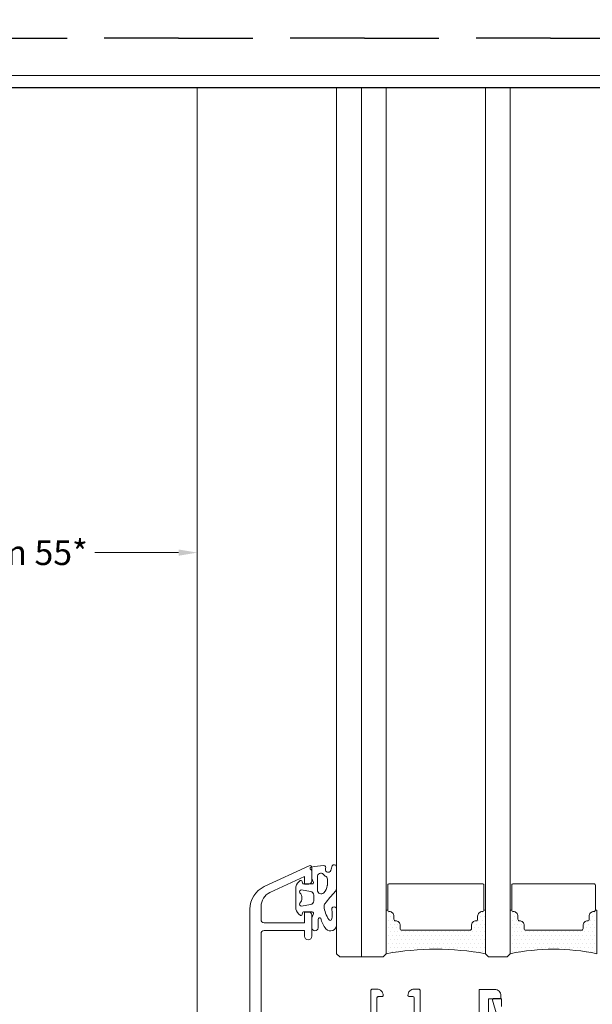
# Model space of a CAD drawing. Units: millimetres. Extents: x 0 to 2904, y 0 to 1560.
# Drawn here: x 1224 to 1317, y 1032 to 1191 of the extents above; entities that cross this region are included whole.
import ezdxf

# ---------------------------------------------------------------- set-up
doc = ezdxf.new("R2010")
doc.units = ezdxf.units.MM
doc.linetypes.add('ACAD_ISO03W100', pattern=[30, 12, -18])
for name, color, linetype, lineweight in [('_MSI-linee grosse', 4, 'Continuous', 25), ('_MSI-linee leggere', 2, 'Continuous', 9), ('_MSI-quote e testi', 7, 'Continuous', 5)]:
    doc.layers.add(name, color=color, linetype=linetype, lineweight=lineweight)
doc.styles.get("Standard").update_dxf_attribs({"font": 'isocpeur.ttf'})
doc.dimstyles.new('MSI_1-1 [OK]', dxfattribs={"dimtxt": 4, "dimasz": 3, "dimexe": 2, "dimexo": 5, "dimgap": 2, "dimtad": 0, "dimdec": 1, "dimrnd": 0.5, "dimzin": 9, "dimdsep": 46, "dimtxsty": 'Standard', "dimcen": 2, "dimclrd": 256, "dimclre": 256, "dimclrt": 256, "dimadec": 0, "dimazin": 0, "dimtfac": 1, "dimtdec": 1, "dimtmove": 1, "dimatfit": 3, "dimfxl": 1, "dimtolj": 1, "dimtzin": 0, "dimlwd": -1, "dimlwe": -1, "dimarcsym": 0})

# ---------------------------------------------------------------- blocks, each defined once
blk = doc.blocks.new('_MSI-infisso-sec V')
at = {"layer": '_MSI-linee leggere'}
h = blk.add_hatch(dxfattribs=at)
h.set_pattern_fill('DOTS', color=253, scale=0.4, angle=270, style=0)
h.set_pattern_definition([(270, (-5758.96424, 499.2743), (0.635, -0.3175), [0, -0.635])])
h.paths.add_polyline_path([(99.77, 16.5), (106.82, 16.5), (106.82, 16.75, -0.414214), (106.57, 17, 0.414214), (105.82, 17.75), (105.32, 17.75, -0.414214), (105.07, 18, 0.414214), (104.32, 18.75), (103.82, 18.75, -0.414214), (103.57, 19), (103.57, 30, -0.414214), (103.82, 30.25), (104.32, 30.25, 0.414214), (105.07, 31, -0.414214), (105.32, 31.25), (105.82, 31.25, 0.414214), (106.57, 32, -0.414214), (106.82, 32.25), (106.82, 32.5), (99.77, 32.5, -0.090128)])
h = blk.add_hatch(dxfattribs=at)
h.set_pattern_fill('DOTS', color=253, scale=0.4, angle=270, style=0)
h.set_pattern_definition([(270, (-5758.96424, 479.2743), (0.635, -0.3175), [0, -0.635])])
edge = h.paths.add_edge_path()
edge.add_line((99.77, -1.5), (106.82, -1.5))
edge.add_line((106.82, -1.5), (106.82, -1.25))
edge.add_arc((106.82, -1), 0.25, 180, 270, ccw=False)
edge.add_arc((105.82, -1), 0.75, 360, 450)
edge.add_line((105.82, -0.25), (105.32, -0.25))
edge.add_arc((105.32, 0), 0.25, 180, 270, ccw=False)
edge.add_arc((104.32, 0), 0.75, 360, 450)
edge.add_line((104.32, 0.75), (103.82, 0.75))
edge.add_arc((103.82, 1), 0.25, 180, 270, ccw=False)
edge.add_line((103.57, 1), (103.57, 10))
edge.add_arc((103.82, 10), 0.25, 450, 540, ccw=False)
edge.add_line((103.82, 10.25), (104.32, 10.25))
edge.add_arc((104.32, 11), 0.75, 270, 360)
edge.add_arc((105.32, 11), 0.25, 450, 540, ccw=False)
edge.add_line((105.32, 11.25), (105.82, 11.25))
edge.add_arc((105.82, 12), 0.75, 270, 360)
edge.add_arc((106.82, 12), 0.25, 450, 540, ccw=False)
edge.add_line((106.82, 12.25), (106.82, 12.5))
edge.add_line((106.82, 12.5), (99.77, 12.5))
edge.add_arc((66.84, 5.5), 33.66, 347.9976, 372.0024, ccw=False)
at = {"layer": '_MSI-linee leggere', "color": 253}
blk.add_lwpolyline([(69.5, 63), (122.5, 63)], dxfattribs=at)
at = {"layer": '_MSI-linee leggere'}
for points in [[(87.5, 52.7), (103, 52.7, -0.414214), (103.5, 52.2), (103.5, 45.7), (102.6, 45.7, 1), (102.6, 44.5), (103.5, 44.5), (106, 44.5, 0.414214), (106.5, 45), (106.5, 45.7), (104.75, 45.7), (104.75, 52.2, -0.414214), (105.25, 52.7), (107.38, 52.7, -0.291474), (109.64, 51.26), (112.23, 45.7), (111, 45.7), (111, 45, 0.414214), (111.5, 44.5), (113.7, 44.5, 0.555158), (113.97, 44.93), (110.59, 52.19, 0.291474), (106.96, 54.5), (69.75, 54.5, 0.964522)], [(89, 17.5), (94, 17.5), (94, 15.5), (94, 15, -0.414214), (93, 14), (92.68, 14, -0.414214), (92.5, 14.18), (92.5, 16), (89.5, 16, 0.414214)], [(91.27, 13.9), (92.34, 13.9, 0.414214), (92.52, 14.08), (92.52, 15.17, 0.493238), (92.29, 15.34), (89.85, 14.68, 0.827818)]]:
    blk.add_lwpolyline(points, format="xyb", dxfattribs=at)
at = {"layer": '_MSI-linee leggere', "color": 252}
for points in [[(113.74, 44.63, 0.819569), (113.35, 44.65, -0.341999), (113.15, 44.5), (112.02, 44.5, 0.087489), (111.92, 44.48), (111.28, 44.25, -0.520567), (111.02, 44.44), (111.02, 45.83, -0.36397), (111.18, 46.03), (111.45, 46.08, 0.594937), (111.56, 46.41), (111.36, 46.62, 0.208), (110.27, 47.1), (107.27, 47.1, 0.208), (106.17, 46.62), (105.97, 46.41, 0.594937), (106.08, 46.08), (106.35, 46.03, -0.36397), (106.52, 45.83), (106.52, 44.44, -0.520567), (106.25, 44.25), (105.65, 44.47, 0.087489), (105.48, 44.5), (103.95, 44.5, 1), (103.95, 43.5), (105.32, 43.5, -0.694847), (105.48, 43.06, 0.113855), (103.77, 42.23, 0.680853), (104.45, 40.5), (104.97, 40.5), (106.94, 40.5, 1.066355), (106.89, 41.3, -0.127815), (105.25, 41.33, -0.629586), (105.29, 41.74, -0.140008), (107.4, 42.53, -0.213396), (107.85, 42.38, -0.021229), (109.79, 40.76, 0.187074), (110.46, 40.5), (113.67, 40.5, 1.03512), (113.78, 41.29, -0.121395), (113.04, 41.56, -0.836446), (113.56, 42.28, 0.548812), (113.98, 42.56, 0.031082)], [(107.72, 44.7), (107.46, 46.15, -0.68859), (107.94, 46.44, 0.412058), (109.59, 46.44, -0.68859), (110.07, 46.15), (109.82, 44.7, -0.36397), (109.23, 44.2), (108.31, 44.2, -0.36397)], [(110.03, 43.6), (112.18, 43.6, -0.689759), (112.6, 42.65), (112.3, 42.36, -0.314744), (111.81, 42), (110.86, 42, -0.030809), (110.77, 42.01, -0.167028), (109.6, 42.58, -0.668251)], [(110.82, 16.75, 0.414214), (111.07, 17), (111.07, 32, 0.414214), (110.82, 32.25), (106.82, 32.25, 0.414214), (106.57, 32, -0.414214), (105.82, 31.25), (105.32, 31.25, 0.414214), (105.07, 31, -0.414214), (104.32, 30.25), (103.82, 30.25, 0.414214), (103.57, 30), (103.57, 19, 0.414214), (103.82, 18.75), (104.32, 18.75, -0.414214), (105.07, 18, 0.414214), (105.32, 17.75), (105.82, 17.75, -0.414214), (106.57, 17, 0.414214), (106.82, 16.75)], [(110.82, -1.25, 0.414214), (111.07, -1), (111.07, 12, 0.414214), (110.82, 12.25), (106.82, 12.25, 0.414214), (106.57, 12, -0.414214), (105.82, 11.25), (105.32, 11.25, 0.414214), (105.07, 11, -0.414214), (104.32, 10.25), (103.82, 10.25, 0.414214), (103.57, 10), (103.57, 1, 0.414214), (103.82, 0.75), (104.32, 0.75, -0.414214), (105.07, 0, 0.414214), (105.32, -0.25), (105.82, -0.25, -0.414214), (106.57, -1, 0.414214), (106.82, -1.25)]]:
    blk.add_lwpolyline(points, format="xyb", close=True, dxfattribs=at)
for points in [[(89.4, 35), (93.75, 35, -0.414214), (94.05, 34.7), (94.05, 34, -0.414214), (93.05, 33, -0.414214), (92.85, 33.2), (92.85, 33.8, 0.414214), (92.65, 34), (89.4, 34, 0.414214)], [(89.4, 28), (92.65, 28, 0.414214), (92.85, 28.2), (92.85, 28.8, -0.414214), (93.05, 29, -0.414214), (94.05, 28), (94.05, 27.3, -0.414214), (93.75, 27), (89.4, 27, 0.414214)], [(106.82, 16.75), (106.82, 16.5), (99.77, 16.5, 0.090128), (99.77, 32.5), (106.82, 32.5), (106.82, 32.25)], [(106.82, -1.25), (106.82, -1.5), (99.77, -1.5, 0.103003), (99.77, 12.5), (106.82, 12.5), (106.82, 12.25)]]:
    blk.add_lwpolyline(points, format="xyb", dxfattribs=at)
at = {"layer": '_MSI-linee leggere', "color": 4}
for points in [[(122.5, 40.5), (99.77, 40.5), (99.27, 40), (99.27, 33), (99.77, 32.5), (122.5, 32.5)], [(122.5, 36.5), (99.27, 36.5)], [(122.5, 16.5), (99.77, 16.5), (99.27, 16), (99.27, 13), (99.77, 12.5), (122.5, 12.5)]]:
    blk.add_lwpolyline(points, dxfattribs=at)
blk = doc.blocks.new('*D81')
at = {"layer": '_MSI-quote e testi', "transparency": 16777216}
for p, q in [((1198, 1113.07), (1198, 1103)), ((1253, 1095.08), (1253, 1107)), ((1201, 1105), (1214.52, 1105)), ((1250, 1105), (1236.48, 1105))]:
    blk.add_line(p, q, dxfattribs=at)
for points in [[(1201, 1105.5), (1201, 1104.5), (1198, 1105)], [(1250, 1105.5), (1250, 1104.5), (1253, 1105)]]:
    blk.add_solid(points, dxfattribs=at)
at = {"layer": 'Defpoints', "color": 0, "transparency": 16777216}
for p in [(1198, 1118.07), (1253, 1105), (1253, 1090.08)]:
    blk.add_point(p, dxfattribs=at)
at = {"layer": '_MSI-quote e testi', "transparency": 16777216, "insert": (1225.5, 1105), "char_height": 4, "attachment_point": 5}
blk.add_mtext('\\A1;min 55*', dxfattribs=at)

msp = doc.modelspace()

# ---------------------------------------------------------------- linework, layer by layer
at = {"layer": '_MSI-linee grosse'}
msp.add_lwpolyline([(1048, 1180), (1048, 899), (1452, 899), (1452, 1180)], close=True, dxfattribs=at)
at = {"layer": '_MSI-linee leggere', "color": 253}
msp.add_lwpolyline([(1253, 1063), (1253, 1180)], dxfattribs=at)
at = {"layer": '_MSI-linee leggere', "color": 4}
for points in [[(1275.5, 1063), (1275.5, 1180)], [(1279.5, 1063), (1279.5, 1180)], [(1283.5, 1063), (1283.5, 1180)], [(1299.5, 1063), (1299.5, 1180)], [(1303.5, 1063), (1303.5, 1180)]]:
    msp.add_lwpolyline(points, dxfattribs=at)
at = {"layer": '_MSI-quote e testi'}
msp.add_lwpolyline([(1046, 1182), (1046, 897), (1454, 897), (1454, 1182)], close=True, dxfattribs=at)
at = {"layer": 'Defpoints', "linetype": 'ACAD_ISO03W100'}
for points in [[(1040, 1485), (1040, 1188), (1460, 1188), (1460, 1485)], [(1040, 1188), (1040, 891), (1460, 891), (1460, 1188)]]:
    msp.add_lwpolyline(points, close=True, dxfattribs=at)

# ---------------------------------------------------------------- block references
at = {"layer": '_MSI-linee leggere', "rotation": 90}
msp.add_blockref('_MSI-infisso-sec V', (1316, 940.5), dxfattribs=at)

# ---------------------------------------------------------------- dimensions: what is measured, and where the dimension line sits
at = {"layer": '_MSI-quote e testi'}
dim = msp.add_linear_dim(base=(1253, 1105), p1=(1198, 1118.07), p2=(1253, 1090.08), text='min <>*', dimstyle='MSI_1-1 [OK]', dxfattribs=at)
dim.commit()
dim.dimension.update_dxf_attribs({"geometry": '*D81', "text_midpoint": (1225.5, 1105)})

doc.saveas('drawing.dxf')
